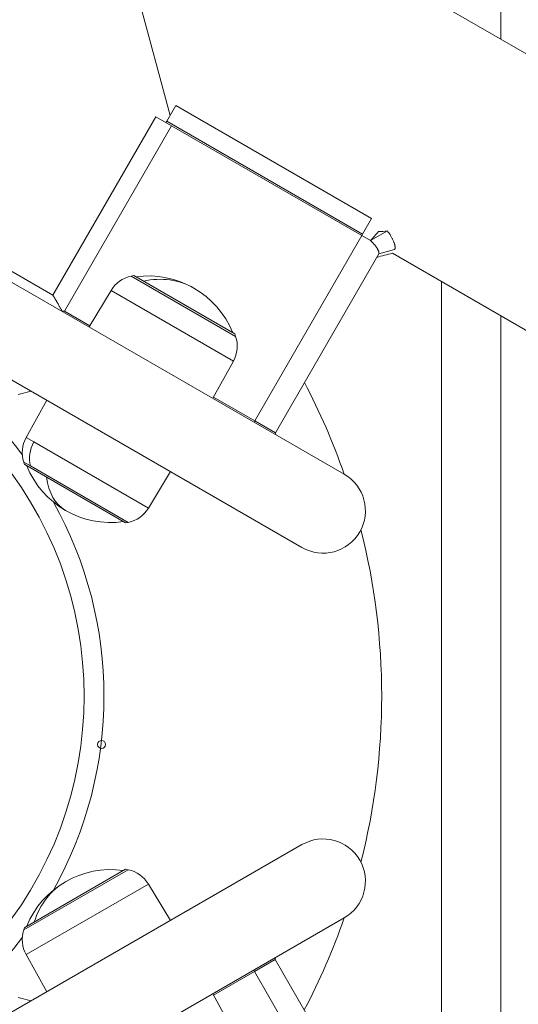
# Model space of a CAD drawing. Units: millimetres. Extents: x 42209 to 47291, y -3991 to 1384.
# Drawn here: x 45102 to 45227, y -1626 to -1379 of the extents above; entities that cross this region are included whole.
import ezdxf

# ---------------------------------------------------------------- set-up
doc = ezdxf.new("R2010")
doc.units = ezdxf.units.MM
doc.styles.get("Standard").update_dxf_attribs({"font": 'arial.ttf'})
doc.dimstyles.new('ISO-25', dxfattribs={"dimtxt": 2.5, "dimasz": 2.5, "dimexe": 1.25, "dimexo": 0.625, "dimtad": 1, "dimtxsty": 'Standard', "dimcen": 2.5, "dimadec": 0, "dimazin": 0, "dimtfac": 1, "dimtmove": 0, "dimatfit": 3, "dimfxl": 1, "dimarcsym": 0})

# ---------------------------------------------------------------- blocks, each defined once
blk = doc.blocks.new('*D7')
at = {"color": 0, "lineweight": -2, "transparency": 16777216}
for p, q in [((42675.88, 1177.58), (42675.88, 1248.83)), ((47284.13, 1177.58), (47284.13, 1248.83)), ((42755.88, 1247.58), (47204.13, 1247.58))]:
    blk.add_line(p, q, dxfattribs=at)
at = {"color": 0, "transparency": 16777216}
for points in [[(42755.88, 1260.92), (42755.88, 1234.25), (42675.88, 1247.58)], [(47204.13, 1260.92), (47204.13, 1234.25), (47284.13, 1247.58)]]:
    blk.add_solid(points, dxfattribs=at)
at = {"layer": 'Defpoints', "color": 0, "transparency": 16777216}
for p in [(47284.13, 1247.58), (47284.13, -1373.23), (42675.88, -1490.8)]:
    blk.add_point(p, dxfattribs=at)
at = {"color": 0, "transparency": 16777216, "insert": (44980.01, 1318.64), "char_height": 100, "attachment_point": 5}
blk.add_mtext('460', dxfattribs=at)
blk = doc.blocks.new('*D8')
at = {"color": 0, "lineweight": -2, "transparency": 16777216}
for p, q in [((42415.18, 979.04), (42343.93, 979.04)), ((42345.18, 899.04), (42345.18, -3910.71)), ((42415.18, -3990.71), (42343.93, -3990.71))]:
    blk.add_line(p, q, dxfattribs=at)
at = {"color": 0, "transparency": 16777216}
for points in [[(42331.85, 899.04), (42358.52, 899.04), (42345.18, 979.04)], [(42331.85, -3910.71), (42358.52, -3910.71), (42345.18, -3990.71)]]:
    blk.add_solid(points, dxfattribs=at)
at = {"layer": 'Defpoints', "color": 0, "transparency": 16777216}
for p in [(45250.08, 979.04), (42345.18, -3990.71), (45253.73, -3990.71)]:
    blk.add_point(p, dxfattribs=at)
at = {"color": 0, "transparency": 16777216, "insert": (42274.12, -1505.83), "char_height": 100, "attachment_point": 5, "rotation": 90}
blk.add_mtext('500', dxfattribs=at)

msp = doc.modelspace()

# ---------------------------------------------------------------- linework, layer by layer
at = {"color": 7, "linetype": 'Continuous', "lineweight": 0}
for p, q in [((45300.403, -1428.247), (45186.449, -1362.456)), ((45129.259, -1364.25), (45139.534, -1402.599)), ((45222.759, -1383.42), (45222.759, -1368.714)), ((45183.343, -1492.875), (44990.825, -1381.725)), ((44980.175, -1400.171), (45172.693, -1511.321)), ((45138.719, -1404.011), (45140.981, -1400.094)), ((45140.981, -1400.094), (45190.229, -1428.527)), ((45135.992, -1402.952), (45110.067, -1447.855)), ((45135.992, -1402.952), (45139.909, -1405.213)), ((45138.496, -1404.398), (45138.719, -1404.011)), ((45187.967, -1432.444), (45138.719, -1404.011)), ((45139.909, -1405.213), (45112.984, -1451.849)), ((45139.909, -1405.213), (45187.744, -1432.831)), ((45139.909, -1405.213), (45187.744, -1432.831)), ((45066.451, -1422.674), (45110.067, -1447.855)), ((45187.967, -1432.444), (45190.229, -1428.527)), ((45194.184, -1431.678), (45189.921, -1434.088)), ((45160.819, -1479.466), (45187.744, -1432.831)), ((45187.744, -1432.831), (45187.967, -1432.444)), ((45187.744, -1432.831), (45189.921, -1434.088)), ((45196.006, -1436.354), (45192, -1437.458)), ((45192, -1437.458), (45166.015, -1482.466)), ((45195.466, -1437.29), (45270.412, -1480.561)), ((45270.412, -1480.561), (45195.466, -1437.29)), ((45129.769, -1443.041), (45129.774, -1443.043)), ((45129.774, -1443.043), (45156.032, -1458.204)), ((45130.419, -1442.917), (45155.814, -1457.579)), ((45207.759, -1444.388), (45207.759, -1653.041)), ((45124.685, -1446.638), (45119.166, -1455.822)), ((45124.685, -1446.638), (45124.69, -1446.641)), ((45124.69, -1446.641), (45155.459, -1464.406)), ((45112.984, -1451.849), (45112.338, -1451.846)), ((45112.984, -1451.849), (45119.347, -1455.522)), ((45222.759, -1644.381), (45222.759, -1453.048)), ((45155.459, -1464.406), (45150.264, -1473.777)), ((45101.37, -1472.856), (45104.58, -1471.996)), ((45103.322, -1483.64), (45108.516, -1474.269)), ((45150.434, -1473.471), (45160.819, -1479.466)), ((45160.819, -1479.466), (45160.644, -1479.769)), ((45160.819, -1479.466), (45166.015, -1482.466)), ((45105.286, -1484.774), (45103.322, -1483.64)), ((45166.143, -1482.944), (45166.015, -1482.466)), ((45134.096, -1501.408), (45105.286, -1484.774)), ((45104.425, -1490.81), (45102.748, -1489.842)), ((45128.362, -1505.128), (45102.967, -1490.466)), ((45129.011, -1505.005), (45104.425, -1490.81)), ((45134.096, -1501.408), (45139.614, -1492.223)), ((45172.693, -1586.107), (44980.175, -1697.257)), ((45102.753, -1607.583), (45129.011, -1592.423)), ((45102.967, -1606.961), (45128.362, -1592.299)), ((45103.327, -1613.785), (45134.096, -1596.02)), ((45134.096, -1596.02), (45139.614, -1605.204)), ((44990.825, -1715.703), (45183.343, -1604.553)), ((45102.748, -1607.586), (45102.753, -1607.583)), ((45103.322, -1613.788), (45103.327, -1613.785)), ((45103.322, -1613.788), (45108.516, -1623.159)), ((45165.945, -1615.002), (45160.749, -1618.002)), ((45165.945, -1615.002), (45166.073, -1614.524)), ((45165.945, -1615.002), (45192.87, -1661.637)), ((45160.574, -1617.699), (45160.749, -1618.002)), ((45160.749, -1618.002), (45150.434, -1623.957)), ((45187.674, -1664.637), (45160.749, -1618.002)), ((45101.37, -1624.571), (45104.58, -1625.432)), ((45155.459, -1633.022), (45150.264, -1623.651))]:
    msp.add_line(p, q, dxfattribs=at)
for centre, radius, start, end in [((45131.321, -1450.626), 7.742, 101.56341, 149), ((45134.35, -1465.431), 22.855, 99.90547, 101.56341), ((45134.109, -1465.851), 22.855, 22.02472, 97.97528), ((45148.687, -1460.652), 7.742, 331, 18.43659), ((45134.35, -1465.431), 22.855, 18.43659, 20.09453), ((45022.759, -1548.714), 170, 19.17981, 27.66021), ((45022.759, -1548.714), 100.156, 37.35634, 42.48045), ((45110.093, -1487.394), 7.742, 151, 198.43659), ((45022.759, -1548.714), 95.167, 318.47024, 41.52976), ((45124.43, -1482.614), 22.855, 198.43659, 200.09453), ((45124.672, -1482.195), 22.855, 202.02472, 277.97528), ((45178.018, -1502.098), 10.65, 240, 60), ((45022.759, -1548.714), 100.156, 330.82613, 29.17387), ((45127.459, -1497.42), 7.742, 281.56341, 329), ((45124.43, -1482.614), 22.855, 279.90547, 281.56341), ((45022.759, -1548.714), 170, 345.75532, 14.24468), ((45178.018, -1595.33), 10.65, 300, 120), ((45124.672, -1615.233), 22.855, 82.02472, 157.97528), ((45124.43, -1614.813), 22.855, 78.43659, 80.09453), ((45127.459, -1600.008), 7.742, 31, 78.43659), ((45022.759, -1548.714), 170, 332.30754, 340.82019), ((45110.093, -1610.034), 7.742, 161.56341, 209), ((45124.43, -1614.813), 22.855, 159.90547, 161.56341), ((45022.759, -1548.714), 100.156, 317.51955, 322.64366)]:
    msp.add_arc(centre, radius, start, end, dxfattribs=at)
for centre, major_axis, ratio, start_param, end_param in [((45189.237, -1430.245), (-16.2, -17.715), 0.1297004, 1.4717439, 1.5994084), ((45205.578, -1408.315), (26.281, 18.572), 0.5503264, -2.4442374, -2.3576854), ((45134.109, -1465.851), (11.427, 19.793), 0.8434585, 0, 0.6627937), ((45111.202, -1488.034), (-3.871, -6.705), 0.8723396, -1.553343, -0.7254183), ((45124.672, -1615.233), (-11.427, 19.793), 0.8434585, 0, 0.6627937)]:
    msp.add_ellipse(centre, major_axis=major_axis, ratio=ratio, start_param=start_param, end_param=end_param, dxfattribs=at)
at = {"color": 7, "linetype": 'Continuous', "lineweight": 0, "extrusion": (0, 0, -1)}
for centre, major_axis, ratio, start_param, end_param in [((45131.324, -1450.627), (3.871, 6.705), 0.9996606, -1.553343, -0.7254183), ((45124.672, -1482.195), (-11.427, -19.793), 0.5908524, 0, 0.6627937), ((45110.096, -1610.032), (-3.871, 6.705), 0.9996606, -1.553343, -0.7254183)]:
    msp.add_ellipse(centre, major_axis=major_axis, ratio=ratio, start_param=start_param, end_param=end_param, dxfattribs=at)
at = {"color": 7, "linetype": 'Continuous', "lineweight": 0}
msp.add_ellipse((45122.31, -1560.899), major_axis=(1, 0), ratio=1, dxfattribs=at)
msp.add_ellipse((45122.31, -1560.899), major_axis=(1, 0), ratio=1, dxfattribs=at)
msp.add_ellipse((45122.31, -1560.899), major_axis=(1, 0), ratio=1, dxfattribs=at)
msp.add_ellipse((45122.31, -1560.899), major_axis=(1, 0), ratio=1, dxfattribs=at)
msp.add_ellipse((45122.31, -1560.899), major_axis=(1, 0), ratio=1, dxfattribs=at)
msp.add_ellipse((45122.31, -1560.899), major_axis=(1, 0), ratio=1, dxfattribs=at)
msp.add_ellipse((45122.31, -1560.899), major_axis=(1, 0), ratio=1, dxfattribs=at)
msp.add_ellipse((45122.31, -1560.899), major_axis=(1, 0), ratio=1, dxfattribs=at)
msp.add_ellipse((45122.31, -1560.899), major_axis=(1, 0), ratio=1, dxfattribs=at)
msp.add_ellipse((45122.31, -1560.899), major_axis=(1, 0), ratio=1, dxfattribs=at)
msp.add_ellipse((45122.31, -1560.899), major_axis=(1, 0), ratio=1, dxfattribs=at)
msp.add_ellipse((45122.31, -1560.899), major_axis=(1, 0), ratio=1, dxfattribs=at)
msp.add_ellipse((45122.31, -1560.899), major_axis=(1, 0), ratio=1, dxfattribs=at)
msp.add_ellipse((45122.31, -1560.899), major_axis=(1, 0), ratio=1, dxfattribs=at)
msp.add_ellipse((45122.31, -1560.899), major_axis=(1, 0), ratio=1, dxfattribs=at)
msp.add_ellipse((45122.31, -1560.899), major_axis=(1, 0), ratio=1, dxfattribs=at)
msp.add_ellipse((45122.31, -1560.899), major_axis=(1, 0), ratio=1, dxfattribs=at)
msp.add_ellipse((45122.31, -1560.899), major_axis=(1, 0), ratio=1, dxfattribs=at)
msp.add_ellipse((45122.31, -1560.899), major_axis=(1, 0), ratio=1, dxfattribs=at)
msp.add_ellipse((45122.31, -1560.899), major_axis=(1, 0), ratio=1, dxfattribs=at)
msp.add_ellipse((45122.31, -1560.899), major_axis=(1, 0), ratio=1, dxfattribs=at)
for points, knots in [([(45196.006, -1436.354), (45196.017, -1436.334), (45196.039, -1436.292), (45196.057, -1436.246), (45196.075, -1436.197), (45196.096, -1436.123), (45196.115, -1436.011), (45196.121, -1435.952), (45196.127, -1435.825), (45196.126, -1435.758), (45196.117, -1435.617), (45196.109, -1435.543), (45196.087, -1435.388), (45196.072, -1435.307), (45196.035, -1435.14), (45196.012, -1435.053), (45195.961, -1434.874), (45195.932, -1434.781), (45195.868, -1434.592), (45195.831, -1434.494), (45195.753, -1434.295), (45195.71, -1434.192), (45195.619, -1433.987), (45195.569, -1433.88), (45195.465, -1433.668), (45195.408, -1433.558), (45195.292, -1433.342), (45195.229, -1433.229), (45195.101, -1433.009), (45195.031, -1432.893), (45194.888, -1432.665), (45194.81, -1432.545), (45194.647, -1432.304), (45194.561, -1432.181), (45194.379, -1431.932), (45194.284, -1431.805), (45194.184, -1431.678)], [1.35345052, 1.35345052, 1.35345052, 1.35345052, 1.40000733, 1.44656414, 1.44656414, 1.49739252, 1.49739252, 1.54864207, 1.54864207, 1.60013231, 1.60013231, 1.65169379, 1.65169379, 1.7031747, 1.7031747, 1.75444744, 1.75444744, 1.8054052, 1.8054052, 1.85593296, 1.85593296, 1.90590149, 1.90590149, 1.95517362, 1.95517362, 2.00360974, 2.00360974, 2.05107309, 2.05107309, 2.09807609, 2.09807609, 2.14577282, 2.14577282, 2.19400262, 2.19400262, 2.2425884, 2.2425884, 2.2425884, 2.2425884]), ([(45192, -1437.458), (45192.024, -1437.418), (45192.044, -1437.362), (45192.053, -1437.302), (45192.063, -1437.242), (45192.062, -1437.179), (45192.059, -1437.139), (45192.056, -1437.096), (45192.05, -1437.05), (45192.041, -1437.001), (45192.031, -1436.953), (45192.019, -1436.902), (45192.003, -1436.849), (45191.987, -1436.795), (45191.968, -1436.74), (45191.946, -1436.682), (45191.924, -1436.625), (45191.899, -1436.565), (45191.871, -1436.504), (45191.843, -1436.443), (45191.811, -1436.38), (45191.777, -1436.315), (45191.743, -1436.251), (45191.706, -1436.186), (45191.667, -1436.119), (45191.627, -1436.052), (45191.585, -1435.985), (45191.54, -1435.916), (45191.496, -1435.848), (45191.449, -1435.779), (45191.4, -1435.709), (45191.351, -1435.64), (45191.299, -1435.57), (45191.246, -1435.5), (45191.194, -1435.431), (45191.138, -1435.36), (45191.082, -1435.291), (45191.027, -1435.224), (45190.967, -1435.153), (45190.908, -1435.085), (45190.851, -1435.018), (45190.789, -1434.948), (45190.728, -1434.882), (45190.668, -1434.816), (45190.604, -1434.748), (45190.541, -1434.682), (45190.477, -1434.616), (45190.409, -1434.548), (45190.343, -1434.482), (45190.276, -1434.416), (45190.205, -1434.348), (45190.136, -1434.284), (45190.066, -1434.218), (45189.994, -1434.153), (45189.921, -1434.088)], [-2.7724633, -2.7724633, -2.7724633, -2.7724633, -2.73687353, -2.73687353, -2.73687353, -2.70128377, -2.70128377, -2.70128377, -2.66242866, -2.66242866, -2.66242866, -2.6232516, -2.6232516, -2.6232516, -2.58389053, -2.58389053, -2.58389053, -2.54447502, -2.54447502, -2.54447502, -2.50512109, -2.50512109, -2.50512109, -2.46592629, -2.46592629, -2.46592629, -2.42697228, -2.42697228, -2.42697228, -2.38834698, -2.38834698, -2.38834698, -2.35014917, -2.35014917, -2.35014917, -2.31248372, -2.31248372, -2.31248372, -2.27545734, -2.27545734, -2.27545734, -2.23917458, -2.23917458, -2.23917458, -2.20324374, -2.20324374, -2.20324374, -2.16678258, -2.16678258, -2.16678258, -2.12991392, -2.12991392, -2.12991392, -2.09277314, -2.09277314, -2.09277314, -2.09277314])]:
    msp.add_open_spline(points, degree=3, knots=knots, dxfattribs=at)
for points, degree in [([(45195.466, -1437.29), (45194.146, -1437.63), (45192.827, -1437.97), (45191.508, -1438.311)], 3), ([(45112.338, -1451.846), (45112.339, -1451.863), (45112.339, -1451.881)], 2)]:
    msp.add_open_spline(points, degree=degree, dxfattribs=at)
msp.add_rational_spline([(45112.338, -1451.846), (45111.222, -1449.67), (45110.067, -1447.855)], [1.0048055766, 1.00507331621, 1.0000014388], degree=2, dxfattribs=at)

# ---------------------------------------------------------------- dimensions: what is measured, and where the dimension line sits
at = {"color": 7}
dim = msp.add_linear_dim(base=(47284.134, 1247.584), p1=(42675.883, -1490.799), p2=(47284.134, -1373.231), text='460', dimstyle='ISO-25', override={"dimtxt": 100, "dimasz": 80, "dimgap": 20, "dimtad": 2, "dimfxl": 70, "dimfxlon": 1}, dxfattribs=at)
dim.commit()
dim.dimension.update_dxf_attribs({"geometry": '*D7', "text_midpoint": (44980.008, 1318.642)})
dim = msp.add_linear_dim(base=(42345.182, -3990.708), p1=(45250.083, 979.044), p2=(45253.725, -3990.708), angle=90, text='500', dimstyle='ISO-25', override={"dimtxt": 100, "dimasz": 80, "dimgap": 20, "dimtad": 2, "dimfxl": 70, "dimfxlon": 1}, dxfattribs=at)
dim.commit()
dim.dimension.update_dxf_attribs({"geometry": '*D8', "text_midpoint": (42274.124, -1505.832)})

doc.saveas('drawing.dxf')
